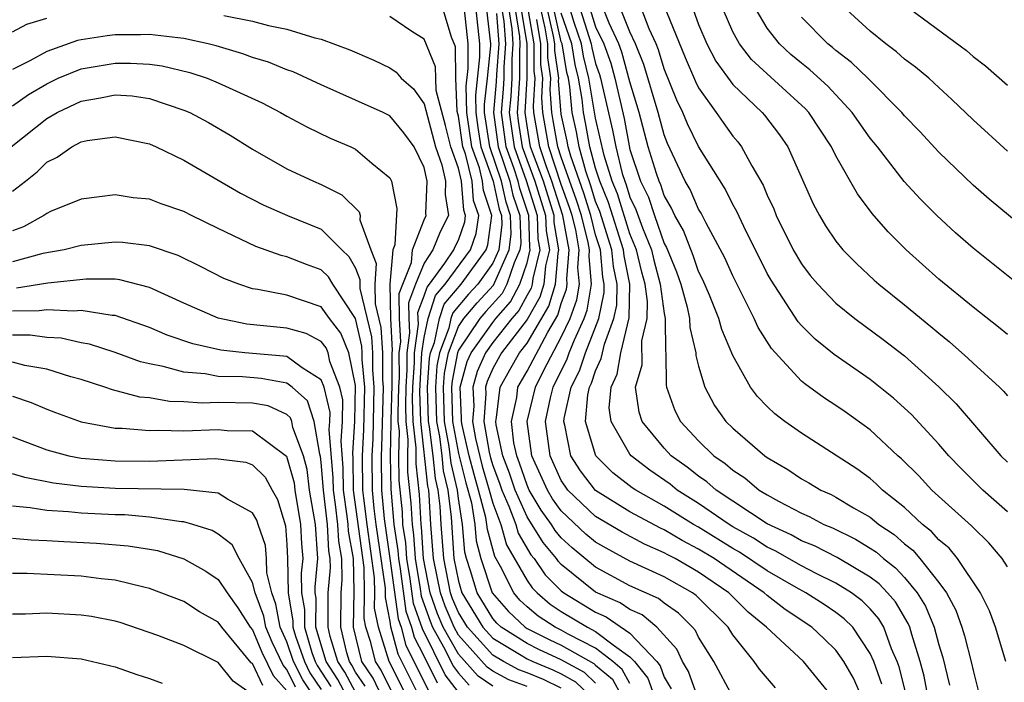
# Model space of a CAD drawing. Units: inches. Extents: x 2511000 to 2514000, y 1515000 to 1518000.
# Drawn here: x 2511199 to 2511257, y 1515564 to 1515602 of the extents above; entities that cross this region are included whole.
import ezdxf

# ---------------------------------------------------------------- set-up
doc = ezdxf.new("R2010")
doc.units = ezdxf.units.IN
doc.header["$MEASUREMENT"] = 0
doc.layers.add('LD25111515_2ft', color=83, linetype='Continuous')

msp = doc.modelspace()

# ---------------------------------------------------------------- linework, layer by layer
at = {"layer": 'LD25111515_2ft'}
for points, elevation in [([(2511249, 1515561.809), (2511248.031, 1515564.032), (2511247.474, 1515565), (2511247, 1515565.667), (2511246.33, 1515566.33), (2511245.599, 1515567), (2511244.042, 1515568.041), (2511243, 1515568.844), (2511242.828, 1515569), (2511239.903, 1515571), (2511239, 1515571.562), (2511238.052, 1515572.052), (2511237, 1515572.679), (2511236.775, 1515572.775), (2511235, 1515573.735), (2511233, 1515574.979), (2511232.113, 1515576.113), (2511231.554, 1515577), (2511231.211, 1515578.789), (2511231.147, 1515579), (2511231.161, 1515579.162), (2511231.573, 1515581), (2511232.058, 1515581.942), (2511232.4, 1515583), (2511233.177, 1515585), (2511233.492, 1515586.507), (2511233.501, 1515587), (2511233.415, 1515587.415), (2511233.277, 1515589), (2511233, 1515589.874), (2511232.712, 1515591), (2511232.307, 1515592.307), (2511231.548, 1515594.452), (2511231.398, 1515595), (2511231.338, 1515595.338), (2511231, 1515596.904), (2511230.844, 1515598.844), (2511230.853, 1515599), (2511230.624, 1515600.624), (2511230.624, 1515601), (2511230.546, 1515601.454), (2511229.975, 1515603.975)], 7772), ([(2511249.691, 1515563.691), (2511249.21, 1515565), (2511249, 1515565.48), (2511247.988, 1515567), (2511247.495, 1515567.495), (2511247, 1515567.865), (2511246.326, 1515568.326), (2511245.259, 1515569), (2511244.689, 1515569.312), (2511243, 1515570.292), (2511241.377, 1515571.377), (2511241, 1515571.586), (2511239, 1515572.828), (2511238.696, 1515573), (2511237, 1515574.068), (2511235.339, 1515575), (2511235.137, 1515575.137), (2511234.008, 1515576.008), (2511233.021, 1515577), (2511232.412, 1515579), (2511232.546, 1515580.545), (2511232.647, 1515581), (2511232.767, 1515581.233), (2511233, 1515581.953), (2511233.332, 1515582.668), (2511233.391, 1515583), (2511233.511, 1515583.511), (2511234.066, 1515585), (2511234.228, 1515585.772), (2511234.248, 1515587), (2511234.035, 1515588.035), (2511233.951, 1515589), (2511233.241, 1515591.241), (2511233, 1515591.826), (2511232.723, 1515592.723), (2511232.419, 1515593.581), (2511232.031, 1515595), (2511231.875, 1515595.875), (2511231.633, 1515597), (2511231.492, 1515598.508), (2511231.409, 1515599), (2511231.329, 1515599.329), (2511231.041, 1515601), (2511231, 1515601.121), (2511230.284, 1515604.284)], 7774), ([(2511232.292, 1515604.292), (2511233, 1515602.001), (2511233.477, 1515601), (2511233.878, 1515599.878), (2511234.122, 1515599), (2511234.655, 1515596.655), (2511235, 1515594.854), (2511235.62, 1515593), (2511236.074, 1515592.075), (2511236.425, 1515591), (2511237, 1515589.371), (2511237.135, 1515589.135), (2511237.714, 1515587.713), (2511237.961, 1515587), (2511238.335, 1515585.665), (2511238.478, 1515585), (2511238.483, 1515584.483), (2511238.843, 1515583), (2511238.843, 1515582.844), (2511239, 1515582.228), (2511239.362, 1515581), (2511239.934, 1515579.934), (2511240.599, 1515579), (2511241, 1515578.608), (2511242.856, 1515577), (2511243, 1515576.896), (2511244.204, 1515576.204), (2511245, 1515575.65), (2511245.421, 1515575.42), (2511246.119, 1515575), (2511246.734, 1515574.734), (2511247, 1515574.592), (2511248.029, 1515573.971), (2511249, 1515573.413), (2511249.506, 1515573), (2511250.402, 1515572.401), (2511251, 1515571.864), (2511251.486, 1515571.485), (2511251.899, 1515571), (2511253, 1515569.612), (2511253.453, 1515569), (2511253.998, 1515567.998), (2511254.355, 1515567), (2511254.508, 1515566.508), (2511254.917, 1515564.917), (2511255, 1515564.489), (2511255.308, 1515563.308)], 7782), ([(2511257, 1515570.521), (2511256.708, 1515571), (2511255.922, 1515571.922), (2511255, 1515572.807), (2511254.912, 1515572.913), (2511252.603, 1515575), (2511251.834, 1515575.834), (2511250.828, 1515576.828), (2511250.621, 1515577), (2511249, 1515578.503), (2511247.551, 1515579.551), (2511247, 1515579.936), (2511246.351, 1515580.351), (2511245.187, 1515581.186), (2511245, 1515581.347), (2511243.243, 1515583.244), (2511242.474, 1515584.474), (2511242.245, 1515585), (2511241, 1515587.492), (2511240.536, 1515588.536), (2511239.443, 1515590.557), (2511239.145, 1515591.145), (2511239, 1515591.371), (2511238.511, 1515592.511), (2511238.226, 1515593), (2511237.198, 1515595.198), (2511237, 1515595.696), (2511236.643, 1515597), (2511235.809, 1515599.809), (2511235.333, 1515601), (2511235, 1515601.714), (2511234.069, 1515604.068)], 7786), ([(2511246.75, 1515563), (2511245.109, 1515565), (2511242.968, 1515567), (2511241.888, 1515567.888), (2511240.772, 1515569), (2511239, 1515570.217), (2511237.637, 1515571), (2511237.217, 1515571.217), (2511237, 1515571.346), (2511235.843, 1515571.843), (2511234.537, 1515572.537), (2511233, 1515573.454), (2511231.385, 1515575), (2511231.217, 1515575.217), (2511231, 1515575.56), (2511230.342, 1515577), (2511230.068, 1515579), (2511230.368, 1515580.368), (2511230.522, 1515581), (2511231.349, 1515582.651), (2511231.462, 1515583), (2511231.761, 1515583.762), (2511232.337, 1515585), (2511232.514, 1515585.486), (2511232.766, 1515587), (2511232.618, 1515588.618), (2511232.647, 1515589), (2511232.57, 1515589.431), (2511232.167, 1515591), (2511231.892, 1515591.892), (2511231, 1515594.407), (2511230.803, 1515595), (2511230.533, 1515596.534), (2511230.455, 1515597), (2511230.353, 1515598.352), (2511230.391, 1515599), (2511230.219, 1515600.219), (2511230.219, 1515601), (2511230.057, 1515601.943), (2511229.667, 1515603.667)], 7770), ([(2511252.367, 1515563), (2511252.145, 1515564.145), (2511251.914, 1515565), (2511251.423, 1515566.577), (2511251.312, 1515567), (2511251.222, 1515567.222), (2511250.474, 1515568.474), (2511250.015, 1515569), (2511249.526, 1515569.526), (2511249, 1515569.929), (2511247.073, 1515571.073), (2511245.75, 1515571.75), (2511245, 1515572.048), (2511244.397, 1515572.397), (2511243, 1515573.034), (2511240.027, 1515575), (2511239.484, 1515575.483), (2511239, 1515575.81), (2511238.337, 1515576.336), (2511237.405, 1515577), (2511237, 1515577.434), (2511235.72, 1515579), (2511235.534, 1515579.535), (2511235.33, 1515581), (2511235.71, 1515582.29), (2511235.702, 1515583.703), (2511235.996, 1515585), (2511236.02, 1515585.98), (2511235.882, 1515587), (2511235.696, 1515587.696), (2511235.384, 1515589), (2511235, 1515589.929), (2511234.269, 1515592.269), (2511233.967, 1515593), (2511233.495, 1515594.505), (2511233, 1515596.668), (2511232.609, 1515599), (2511232.295, 1515600.295), (2511232.173, 1515601), (2511231.749, 1515602.251), (2511231.393, 1515603.393)], 7778), ([(2511231.842, 1515603.843), (2511232.739, 1515601), (2511232.778, 1515600.778), (2511233, 1515599.86), (2511233.226, 1515599.226), (2511233.289, 1515599), (2511233.985, 1515595.984), (2511234.168, 1515595), (2511234.552, 1515593.448), (2511234.693, 1515593), (2511234.782, 1515592.783), (2511235, 1515592.073), (2511235.353, 1515591.353), (2511235.724, 1515590.276), (2511236.252, 1515589), (2511236.396, 1515588.396), (2511236.769, 1515587), (2511237, 1515585.29), (2511237.062, 1515585), (2511237.08, 1515583.08), (2511237.1, 1515583), (2511237.103, 1515581.103), (2511237.129, 1515581), (2511237.626, 1515579.626), (2511237.949, 1515579), (2511239, 1515577.874), (2511239.893, 1515577), (2511240.554, 1515576.554), (2511241, 1515576.157), (2511241.707, 1515575.707), (2511242.539, 1515575), (2511243, 1515574.712), (2511243.653, 1515574.347), (2511245, 1515573.648), (2511245.452, 1515573.453), (2511246.304, 1515573), (2511246.802, 1515572.802), (2511248.141, 1515572.141), (2511249, 1515571.616), (2511249.37, 1515571.37), (2511249.781, 1515571), (2511250.472, 1515570.472), (2511251, 1515569.902), (2511251.753, 1515569), (2511252.231, 1515568.231), (2511252.731, 1515567), (2511253, 1515565.975), (2511253.231, 1515565.231), (2511253.632, 1515563.632)], 7780), ([(2511257, 1515573.734), (2511255.573, 1515575), (2511254.283, 1515576.283), (2511253.591, 1515577), (2511253, 1515577.679), (2511251.404, 1515579.404), (2511250.357, 1515580.357), (2511249, 1515581.441), (2511246.905, 1515582.905), (2511245.8, 1515583.8), (2511245, 1515584.593), (2511244.808, 1515584.808), (2511243.223, 1515587.224), (2511243, 1515587.627), (2511241.632, 1515590.368), (2511241.236, 1515591.236), (2511241, 1515591.647), (2511240.548, 1515592.548), (2511239, 1515595.016), (2511238.35, 1515596.35), (2511238.091, 1515597), (2511237.733, 1515597.733), (2511237, 1515599.56), (2511236.665, 1515600.665), (2511236.53, 1515601), (2511236.121, 1515601.879), (2511235.505, 1515603.505)], 7788), ([(2511229, 1515563.557), (2511227.945, 1515563.945), (2511227, 1515564.448), (2511226.674, 1515564.674), (2511225, 1515566.549), (2511224.745, 1515567), (2511224.222, 1515568.222), (2511223.948, 1515569), (2511223.549, 1515571), (2511223.401, 1515573), (2511223.305, 1515574.694), (2511223.268, 1515575), (2511223.218, 1515575.218), (2511222.807, 1515579), (2511222.754, 1515580.754), (2511222.876, 1515583), (2511223, 1515583.9), (2511223.229, 1515585), (2511223.669, 1515586.331), (2511224.237, 1515587), (2511225.705, 1515589), (2511226.039, 1515589.961), (2511226.19, 1515591), (2511225.885, 1515591.885), (2511225.801, 1515593), (2511225.411, 1515594.589), (2511225.263, 1515595), (2511225, 1515596.788), (2511224.927, 1515597.073), (2511224.845, 1515599), (2511224.837, 1515600.837), (2511224.594, 1515601.406), (2511224.105, 1515603)], 7748), ([(2511231, 1515563.455), (2511229.952, 1515563.952), (2511229, 1515564.349), (2511228.524, 1515564.524), (2511227.631, 1515565), (2511227, 1515565.373), (2511225.529, 1515567), (2511225, 1515567.865), (2511224.66, 1515568.66), (2511224.54, 1515569), (2511224.146, 1515571), (2511223.999, 1515573), (2511223.94, 1515574.06), (2511223.825, 1515575), (2511223.669, 1515575.669), (2511223.53, 1515577), (2511223.318, 1515578.682), (2511223.26, 1515579), (2511223.196, 1515581), (2511223.314, 1515582.685), (2511223.375, 1515583), (2511223.603, 1515583.602), (2511223.894, 1515585), (2511224.169, 1515585.831), (2511225.167, 1515587), (2511226.609, 1515589), (2511226.71, 1515589.29), (2511226.958, 1515591), (2511226.455, 1515592.455), (2511226.414, 1515593), (2511226.224, 1515593.776), (2511225.784, 1515595), (2511225.489, 1515597), (2511225.46, 1515598.54), (2511225.574, 1515599.574), (2511225.571, 1515601), (2511225.361, 1515603)], 7750), ([(2511226.011, 1515603), (2511226.234, 1515601), (2511226.236, 1515600.236), (2511225.989, 1515598.011), (2511226.009, 1515597), (2511226.135, 1515596.135), (2511226.305, 1515595), (2511227.022, 1515593), (2511227.378, 1515591.378), (2511227.506, 1515591), (2511227.524, 1515590.476), (2511227.351, 1515589), (2511227, 1515588.222), (2511226.136, 1515587), (2511225.59, 1515586.411), (2511224.668, 1515585.331), (2511224.559, 1515585), (2511224.443, 1515584.442), (2511223.898, 1515583), (2511223.752, 1515582.248), (2511223.665, 1515581), (2511223.726, 1515579), (2511223.889, 1515578.111), (2511224.029, 1515577), (2511224.121, 1515576.121), (2511224.383, 1515575), (2511224.574, 1515573.426), (2511224.742, 1515571), (2511225, 1515569.68), (2511225.197, 1515569), (2511226.42, 1515567), (2511227, 1515566.359), (2511228.571, 1515565.429), (2511229, 1515565.158), (2511229.337, 1515565), (2511230.51, 1515564.51), (2511231, 1515564.278), (2511231.825, 1515563.826), (2511232.684, 1515563)], 7752), ([(2511233, 1515563.739), (2511232.357, 1515564.357), (2511231, 1515565.106), (2511229.697, 1515565.697), (2511229, 1515566.045), (2511227.491, 1515567), (2511227.236, 1515567.236), (2511227, 1515567.508), (2511226.087, 1515569), (2511225.713, 1515570.287), (2511225.476, 1515571), (2511225.374, 1515571.374), (2511225.235, 1515573), (2511225, 1515574.506), (2511224.94, 1515575), (2511224.572, 1515576.573), (2511224.46, 1515577.54), (2511224.192, 1515579), (2511224.134, 1515581), (2511224.191, 1515581.81), (2511224.42, 1515583), (2511225, 1515584.535), (2511225.314, 1515585), (2511226.092, 1515585.908), (2511227.053, 1515586.947), (2511227.969, 1515589), (2511228.077, 1515589.923), (2511228.041, 1515591), (2511227.778, 1515591.778), (2511227.51, 1515593), (2511226.825, 1515595), (2511226.528, 1515597), (2511226.519, 1515597.481), (2511226.701, 1515599), (2511226.897, 1515600.897), (2511226.897, 1515601), (2511226.661, 1515603)], 7754), ([(2511235, 1515563.724), (2511234.547, 1515564.547), (2511233.999, 1515565), (2511233, 1515565.776), (2511231.406, 1515566.593), (2511231, 1515566.826), (2511230.641, 1515567), (2511229.648, 1515567.648), (2511229, 1515568.201), (2511228.586, 1515568.585), (2511228.226, 1515569), (2511227.451, 1515570.549), (2511227.122, 1515571.122), (2511226.69, 1515572.69), (2511226.664, 1515573), (2511226.602, 1515573.398), (2511226.176, 1515575), (2511225.91, 1515575.911), (2511225.635, 1515577), (2511225.212, 1515578.788), (2511225.175, 1515579), (2511225.189, 1515579.189), (2511225.112, 1515581), (2511225.515, 1515582.485), (2511225.741, 1515583), (2511227, 1515584.772), (2511227.18, 1515585), (2511228.036, 1515585.964), (2511228.585, 1515587), (2511229, 1515588.248), (2511229.186, 1515589), (2511229.159, 1515589.159), (2511229.102, 1515591), (2511228.578, 1515592.578), (2511228.486, 1515593), (2511228.224, 1515593.776), (2511227.78, 1515595), (2511227.503, 1515597), (2511227.631, 1515598.369), (2511227.667, 1515599), (2511227.667, 1515599.667), (2511227.763, 1515601), (2511227.662, 1515602.338), (2511227.556, 1515603)], 7758), ([(2511227.932, 1515603), (2511228.109, 1515601.891), (2511228.176, 1515601), (2511228.113, 1515600.113), (2511228.112, 1515599), (2511228.052, 1515597.948), (2511227.964, 1515597), (2511228.248, 1515595), (2511228.96, 1515593.04), (2511229.595, 1515591), (2511229.637, 1515589.637), (2511229.743, 1515589), (2511229.331, 1515587.331), (2511229.303, 1515587), (2511229.233, 1515586.767), (2511229, 1515586.365), (2511228.528, 1515585.472), (2511228.109, 1515585), (2511227, 1515583.6), (2511226.574, 1515583), (2511226.093, 1515581.908), (2511225.846, 1515581), (2511225.893, 1515579.894), (2511225.826, 1515579), (2511226.002, 1515577.998), (2511226.392, 1515576.392), (2511226.797, 1515575), (2511227, 1515574.237), (2511227.464, 1515573), (2511227.804, 1515571.804), (2511229, 1515569.721), (2511229.296, 1515569.296), (2511229.589, 1515569), (2511230.351, 1515568.351), (2511231, 1515567.927), (2511232.525, 1515567), (2511233, 1515566.756), (2511234.091, 1515565.909), (2511235, 1515565.285), (2511235.269, 1515565), (2511236.042, 1515564.042), (2511236.418, 1515563)], 7760), ([(2511228.308, 1515603), (2511228.556, 1515601.444), (2511228.59, 1515601), (2511228.558, 1515600.558), (2511228.558, 1515599), (2511228.474, 1515597.526), (2511228.425, 1515597), (2511228.492, 1515596.492), (2511228.716, 1515595), (2511229.465, 1515593), (2511230.087, 1515591), (2511230.114, 1515590.114), (2511230.301, 1515589), (2511230.072, 1515588.072), (2511229.98, 1515587), (2511229.755, 1515586.245), (2511229, 1515584.945), (2511227.514, 1515583), (2511227, 1515582.077), (2511226.67, 1515581.33), (2511226.581, 1515581), (2511226.598, 1515580.598), (2511226.477, 1515579), (2511226.792, 1515577.208), (2511226.873, 1515576.873), (2511227, 1515576.437), (2511227.395, 1515575.395), (2511227.528, 1515575), (2511227.945, 1515574.056), (2511228.341, 1515573), (2511228.487, 1515572.487), (2511229.224, 1515571.224), (2511229.412, 1515571), (2511230.065, 1515570.065), (2511231, 1515569.117), (2511231.146, 1515569), (2511233, 1515567.877), (2511233.612, 1515567.612), (2511235, 1515566.662), (2511236.568, 1515565), (2511236.761, 1515564.761), (2511237, 1515564.098), (2511237.407, 1515563.407)], 7762), ([(2511238.92, 1515563), (2511238.414, 1515564.414), (2511238.068, 1515565), (2511237.726, 1515565.726), (2511236.573, 1515567), (2511235.719, 1515567.719), (2511235, 1515568.033), (2511234.425, 1515568.426), (2511233, 1515569.055), (2511231, 1515570.665), (2511230.834, 1515570.834), (2511230.718, 1515571), (2511229.933, 1515571.933), (2511229, 1515573.44), (2511228.312, 1515575), (2511227.983, 1515575.982), (2511227.596, 1515577), (2511227.204, 1515578.796), (2511227.18, 1515579), (2511227.23, 1515579.23), (2511227.442, 1515581), (2511227.992, 1515582.008), (2511228.567, 1515583), (2511229, 1515583.566), (2511230.277, 1515585.723), (2511230.657, 1515587), (2511230.813, 1515588.813), (2511230.859, 1515589), (2511230.592, 1515590.592), (2511230.579, 1515591), (2511229.957, 1515593), (2511229.312, 1515594.687), (2511229.209, 1515595), (2511229, 1515596.226), (2511228.886, 1515597), (2511229.003, 1515599), (2511229.003, 1515601), (2511228.684, 1515603)], 7764), ([(2511241, 1515562.948), (2511239.882, 1515565), (2511239, 1515566.419), (2511238.814, 1515566.814), (2511238.646, 1515567), (2511237.823, 1515567.824), (2511237, 1515568.396), (2511236.672, 1515568.672), (2511235, 1515569.423), (2511233, 1515570.499), (2511231.631, 1515571.63), (2511231, 1515572.216), (2511230.642, 1515572.642), (2511230.424, 1515573), (2511229.83, 1515573.83), (2511229.13, 1515575), (2511229, 1515575.286), (2511228.57, 1515576.57), (2511228.406, 1515577), (2511228.24, 1515577.76), (2511228.095, 1515579), (2511228.4, 1515580.4), (2511228.472, 1515581), (2511229, 1515581.931), (2511230.21, 1515584.21), (2511230.799, 1515585.201), (2511231, 1515585.876), (2511231.3, 1515586.7), (2511231.35, 1515587), (2511231.32, 1515587.32), (2511231.448, 1515589), (2511231.079, 1515591), (2511230.449, 1515593), (2511230.108, 1515593.892), (2511229.74, 1515595), (2511229.398, 1515597), (2511229.37, 1515597.37), (2511229.466, 1515599), (2511229.408, 1515599.408), (2511229.408, 1515601), (2511229.078, 1515602.922)], 7766), ([(2511256.917, 1515565), (2511256.313, 1515567), (2511255.964, 1515567.964), (2511255.441, 1515569), (2511254.101, 1515571), (2511253.603, 1515571.603), (2511253, 1515572.101), (2511252.586, 1515572.586), (2511252.055, 1515573), (2511251, 1515573.99), (2511249.731, 1515575), (2511249.361, 1515575.362), (2511249, 1515575.663), (2511248.228, 1515576.228), (2511245, 1515578.31), (2511244.036, 1515579), (2511243.446, 1515579.446), (2511243, 1515579.875), (2511242.445, 1515580.445), (2511242.034, 1515581), (2511241, 1515582.832), (2511240.358, 1515584.358), (2511240.19, 1515585), (2511239.634, 1515586.366), (2511239.256, 1515587.256), (2511239, 1515587.747), (2511238.677, 1515588.678), (2511238.118, 1515590.118), (2511237.615, 1515591), (2511237.43, 1515591.43), (2511237, 1515592.169), (2511236.796, 1515592.796), (2511236.696, 1515593), (2511236.543, 1515593.457), (2511236.071, 1515595), (2511235.537, 1515597), (2511235, 1515598.8), (2511234.529, 1515600.529), (2511234.361, 1515601), (2511233.78, 1515602.22), (2511233.338, 1515603.337)], 7784), ([(2511237.125, 1515602.875), (2511238.219, 1515600.219), (2511238.815, 1515598.815), (2511239, 1515598.435), (2511240.035, 1515597), (2511240.425, 1515596.424), (2511241, 1515595.629), (2511241.289, 1515595.289), (2511241.511, 1515595), (2511242.098, 1515593.902), (2511242.766, 1515592.766), (2511243, 1515592.196), (2511243.381, 1515591.381), (2511243.528, 1515591), (2511244.523, 1515589), (2511245, 1515588.189), (2511245.514, 1515587.514), (2511245.946, 1515587), (2511247, 1515585.898), (2511248.103, 1515585), (2511249.767, 1515583.767), (2511251, 1515582.813), (2511253.014, 1515581.015), (2511254.023, 1515580.023), (2511256.623, 1515577), (2511257, 1515576.631)], 7790), ([(2511238.677, 1515603), (2511239, 1515602.129), (2511239.481, 1515601), (2511240.001, 1515600.001), (2511241, 1515598.639), (2511242.712, 1515597), (2511242.845, 1515596.845), (2511243.713, 1515595.713), (2511244.202, 1515595), (2511245.678, 1515591.678), (2511246.043, 1515591), (2511246.404, 1515590.404), (2511247, 1515589.512), (2511247.417, 1515589), (2511248.201, 1515588.201), (2511249.236, 1515587.237), (2511249.502, 1515587), (2511251, 1515585.804), (2511252.54, 1515584.54), (2511253, 1515584.142), (2511253.634, 1515583.634), (2511254.692, 1515582.692), (2511255, 1515582.39), (2511256.542, 1515581), (2511256.772, 1515580.772), (2511257, 1515580.497)], 7792), ([(2511257, 1515584.061), (2511256.493, 1515584.493), (2511255, 1515585.655), (2511253, 1515587.297), (2511251.102, 1515589), (2511250.059, 1515590.059), (2511249.121, 1515591.122), (2511248.258, 1515592.258), (2511247, 1515594.478), (2511246.747, 1515595), (2511245.431, 1515597), (2511245.227, 1515597.227), (2511242.089, 1515600.089), (2511241.385, 1515601), (2511241, 1515601.703), (2511240.427, 1515603)], 7794), ([(2511259, 1515585.906), (2511255, 1515589.101), (2511253.986, 1515589.987), (2511252.882, 1515591), (2511251.944, 1515591.945), (2511250.986, 1515592.986), (2511249.423, 1515595), (2511249, 1515595.514), (2511247.962, 1515597), (2511246.54, 1515598.54), (2511245.495, 1515599.496), (2511245, 1515599.874), (2511244.385, 1515600.385), (2511243.716, 1515601), (2511243, 1515601.927), (2511242.365, 1515603)], 7796), ([(2511257, 1515594.748), (2511255, 1515596.584), (2511253.771, 1515597.771), (2511253, 1515598.455), (2511252.418, 1515599), (2511251.649, 1515599.649), (2511251, 1515600.115), (2511250.534, 1515600.535), (2511249.911, 1515601), (2511249, 1515601.75), (2511247.621, 1515603)], 7800), ([(2511251.381, 1515603), (2511254.611, 1515600.611), (2511255, 1515600.274), (2511255.723, 1515599.723), (2511257, 1515598.608)], 7802), ([(2511199, 1515601.708), (2511199.846, 1515602.154), (2511201, 1515602.5)], 7744), ([(2511211.332, 1515602.668), (2511213, 1515602.325), (2511213.931, 1515602.069), (2511215, 1515601.87), (2511216.635, 1515601.365), (2511217, 1515601.281), (2511218.666, 1515600.666), (2511220.063, 1515600.062), (2511221, 1515599.609), (2511221.366, 1515599.366), (2511221.657, 1515599), (2511222.377, 1515598.377), (2511223, 1515597.511), (2511223.672, 1515595), (2511224.042, 1515593.958), (2511224.253, 1515593), (2511224.22, 1515592.22), (2511224.414, 1515591), (2511223.943, 1515590.058), (2511223.507, 1515589), (2511223, 1515588.229), (2511222.507, 1515587), (2511222.098, 1515585.902), (2511222.11, 1515585), (2511222.155, 1515584.155), (2511221.995, 1515583), (2511221.997, 1515581.998), (2511221.936, 1515581), (2511221.907, 1515579.907), (2511221.934, 1515579), (2511222.05, 1515577.95), (2511222.031, 1515577), (2511222.042, 1515576.041), (2511222.235, 1515574.235), (2511222.296, 1515573), (2511222.389, 1515572.389), (2511222.474, 1515571), (2511222.767, 1515569.233), (2511222.823, 1515568.823), (2511223.347, 1515567.347), (2511223.496, 1515567), (2511224.137, 1515565.863), (2511224.713, 1515564.713), (2511225, 1515564.328), (2511225.625, 1515563.625)], 7744), ([(2511227, 1515563.561), (2511226.149, 1515564.149), (2511225, 1515565.44), (2511224.12, 1515567), (2511223.784, 1515567.785), (2511223.356, 1515569), (2511222.961, 1515571), (2511222.848, 1515572.848), (2511222.825, 1515573), (2511222.739, 1515574.739), (2511222.536, 1515576.536), (2511222.54, 1515577.46), (2511222.371, 1515579), (2511222.33, 1515580.33), (2511222.348, 1515581), (2511222.437, 1515582.437), (2511222.435, 1515583), (2511222.665, 1515584.665), (2511222.643, 1515585.357), (2511223, 1515586.316), (2511223.17, 1515586.83), (2511223.314, 1515587), (2511224.216, 1515588.216), (2511224.731, 1515589), (2511224.81, 1515589.19), (2511225, 1515589.571), (2511225.369, 1515590.631), (2511225.422, 1515591), (2511225.314, 1515591.314), (2511225.187, 1515593), (2511225, 1515593.764), (2511224.561, 1515595), (2511224.247, 1515596.247), (2511223.705, 1515598.295), (2511223.675, 1515599), (2511223.672, 1515599.672), (2511223, 1515601.289), (2511222.277, 1515601.723), (2511221, 1515602.593)], 7746), ([(2511227.215, 1515602.786), (2511227.349, 1515601), (2511227.221, 1515599.222), (2511227.21, 1515598.79), (2511227.042, 1515597), (2511227.311, 1515595), (2511227.998, 1515593), (2511228.178, 1515592.178), (2511228.576, 1515591), (2511228.631, 1515589.369), (2511228.588, 1515589), (2511228.249, 1515588.249), (2511227.833, 1515587), (2511227.545, 1515586.455), (2511226.595, 1515585.405), (2511226.248, 1515585), (2511225, 1515583.151), (2511224.943, 1515583), (2511224.629, 1515581.372), (2511224.602, 1515581), (2511224.659, 1515579), (2511225, 1515577.137), (2511225.429, 1515575.429), (2511225.755, 1515574.245), (2511225.949, 1515573), (2511226.032, 1515572.032), (2511226.313, 1515571), (2511226.976, 1515569), (2511227.911, 1515567.911), (2511228.892, 1515567), (2511229, 1515566.932), (2511230.289, 1515566.289), (2511231, 1515565.966), (2511232.889, 1515564.889), (2511233, 1515564.782), (2511233.976, 1515563.976), (2511234.513, 1515563)], 7756), ([(2511243.479, 1515563.479), (2511242.555, 1515564.555), (2511242.251, 1515565), (2511241, 1515566.553), (2511240.719, 1515567), (2511238.859, 1515568.859), (2511238.656, 1515569), (2511237, 1515569.94), (2511235, 1515570.862), (2511233.607, 1515571.607), (2511233, 1515571.964), (2511232.435, 1515572.435), (2511231, 1515573.79), (2511230.495, 1515574.496), (2511230.194, 1515575), (2511229.283, 1515577), (2511229.012, 1515579), (2511229.499, 1515581), (2511229.979, 1515581.979), (2511231, 1515583.905), (2511231.509, 1515585), (2511231.907, 1515586.093), (2511232.058, 1515587), (2511231.969, 1515587.969), (2511232.048, 1515589), (2511231.838, 1515590.162), (2511231.623, 1515591), (2511231.476, 1515591.476), (2511231, 1515592.809), (2511230.272, 1515595), (2511229.926, 1515597), (2511229.861, 1515597.861), (2511229.928, 1515599), (2511229.814, 1515599.813), (2511229.814, 1515601), (2511229.568, 1515602.433)], 7768), ([(2511251.629, 1515561), (2511250.69, 1515564.69), (2511250.576, 1515565), (2511250.248, 1515565.752), (2511249.795, 1515567), (2511249.501, 1515567.5), (2511249, 1515568.074), (2511248.538, 1515568.538), (2511247.919, 1515569), (2511247, 1515569.576), (2511245.865, 1515570.135), (2511245, 1515570.583), (2511243.465, 1515571.464), (2511243, 1515571.674), (2511242.197, 1515572.197), (2511241, 1515572.862), (2511240.777, 1515573), (2511239, 1515574.224), (2511237.761, 1515575), (2511237.337, 1515575.337), (2511236.154, 1515576.154), (2511235.068, 1515577), (2511235, 1515577.085), (2511233.897, 1515579), (2511233.793, 1515579.793), (2511233.904, 1515581), (2511234.251, 1515581.748), (2511234.476, 1515583), (2511234.963, 1515585.038), (2511234.996, 1515587), (2511234.655, 1515588.655), (2511234.625, 1515589), (2511233.755, 1515591.755), (2511233.241, 1515593), (2511233, 1515593.77), (2511232.664, 1515595), (2511232.413, 1515596.413), (2511232.286, 1515597), (2511232.212, 1515597.788), (2511232.009, 1515599), (2511231.812, 1515599.812), (2511231.607, 1515601), (2511231, 1515602.789)], 7776), ([(2511259, 1515589.422), (2511255.948, 1515591.948), (2511255, 1515592.768), (2511253, 1515594.695), (2511251.892, 1515595.892), (2511251, 1515596.809), (2511250.843, 1515597), (2511248.876, 1515599), (2511247.924, 1515599.924), (2511247, 1515600.616), (2511246.799, 1515600.799), (2511246.536, 1515601), (2511245, 1515602.563)], 7798), ([(2511225, 1515563.213), (2511224.237, 1515564.237), (2511222.901, 1515566.901), (2511222.377, 1515568.377), (2511222.183, 1515569.816), (2511221.987, 1515571), (2511221.93, 1515571.93), (2511221.768, 1515573), (2511221.732, 1515573.731), (2511221.547, 1515575.547), (2511221.532, 1515577), (2511221.56, 1515578.44), (2511221.498, 1515579), (2511221.484, 1515579.483), (2511221.524, 1515581), (2511221.558, 1515581.558), (2511221.555, 1515583), (2511221.644, 1515583.644), (2511221.572, 1515585), (2511221.553, 1515586.447), (2511221.759, 1515587), (2511222.268, 1515588.268), (2511222.327, 1515589), (2511223, 1515590.743), (2511223.113, 1515591), (2511223.097, 1515591.097), (2511223.177, 1515593), (2511223, 1515593.807), (2511222.421, 1515595), (2511221.824, 1515595.824), (2511221, 1515596.805), (2511220.61, 1515597), (2511219, 1515597.733), (2511217, 1515598.617), (2511215.37, 1515599.37), (2511215, 1515599.488), (2511213.934, 1515599.934), (2511213, 1515600.206), (2511212.425, 1515600.425), (2511210.883, 1515600.883), (2511210.413, 1515601), (2511209, 1515601.327), (2511208.649, 1515601.351), (2511207, 1515601.557), (2511206.464, 1515601.536), (2511205, 1515601.527), (2511204.524, 1515601.476), (2511203, 1515601.232), (2511202.805, 1515601.195), (2511201, 1515600.568), (2511200.014, 1515600.014), (2511199, 1515599.511)], 7742), ([(2511199, 1515597.388), (2511199.945, 1515598.055), (2511201, 1515598.678), (2511201.675, 1515599), (2511203, 1515599.542), (2511205, 1515599.883), (2511205.888, 1515599.888), (2511207, 1515599.821), (2511207.727, 1515599.727), (2511209.34, 1515599.34), (2511210.354, 1515599), (2511211, 1515598.738), (2511213.56, 1515597.56), (2511214.639, 1515597), (2511215, 1515596.788), (2511216.161, 1515596.161), (2511217.519, 1515595.519), (2511218.728, 1515595), (2511219, 1515594.866), (2511219.956, 1515594.044), (2511221, 1515593.198), (2511221.1, 1515593), (2511221.41, 1515591.411), (2511221.293, 1515589.293), (2511221.18, 1515589), (2511221.008, 1515586.992), (2511221.034, 1515585), (2511221.133, 1515583.133), (2511221.115, 1515583), (2511221.119, 1515581.119), (2511221.06, 1515579.06), (2511221.07, 1515578.93), (2511221.032, 1515577), (2511221.053, 1515575.053), (2511221.239, 1515573), (2511221.471, 1515571.471), (2511221.5, 1515571), (2511221.599, 1515570.4), (2511221.932, 1515567.932), (2511222.269, 1515567), (2511222.42, 1515566.42), (2511223, 1515565.295), (2511223.761, 1515563.761)], 7740), ([(2511198.926, 1515595), (2511201, 1515596.649), (2511201.609, 1515597), (2511203, 1515597.667), (2511204.144, 1515597.856), (2511205, 1515598.044), (2511205.975, 1515597.975), (2511207, 1515597.821), (2511209, 1515597.15), (2511209.344, 1515597), (2511210.424, 1515596.424), (2511211.693, 1515595.692), (2511213, 1515594.863), (2511215, 1515593.729), (2511216.544, 1515593), (2511217, 1515592.807), (2511218.212, 1515592.212), (2511219.224, 1515591.224), (2511219.266, 1515591), (2511219.25, 1515590.75), (2511219.891, 1515589), (2511220.205, 1515588.205), (2511220.129, 1515587), (2511220.154, 1515585.846), (2511220.482, 1515584.482), (2511220.568, 1515583), (2511220.572, 1515581.428), (2511220.61, 1515581), (2511220.52, 1515577.48), (2511220.495, 1515577), (2511220.516, 1515575), (2511220.673, 1515573.327), (2511221.012, 1515571.012), (2511221.487, 1515567.487), (2511221.663, 1515567), (2511221.94, 1515565.94), (2511223.284, 1515563.285)], 7738), ([(2511199, 1515592.412), (2511199.769, 1515593), (2511200.444, 1515593.556), (2511201, 1515594.112), (2511201.605, 1515594.394), (2511202.457, 1515595), (2511203, 1515595.289), (2511203.369, 1515595.37), (2511205, 1515595.596), (2511207, 1515595.174), (2511207.391, 1515595), (2511209, 1515594.232), (2511212.296, 1515592.296), (2511213.619, 1515591.62), (2511215.036, 1515591), (2511217, 1515590.201), (2511218.21, 1515589), (2511218.619, 1515588.619), (2511219, 1515587.926), (2511219.262, 1515587.262), (2511219.245, 1515587), (2511219.251, 1515586.749), (2511219.929, 1515583.93), (2511219.983, 1515583), (2511219.986, 1515582.014), (2511220.076, 1515581), (2511220.007, 1515577.993), (2511219.955, 1515577), (2511219.975, 1515575), (2511220.075, 1515573.925), (2511220.196, 1515573), (2511220.726, 1515569.274), (2511220.725, 1515568.726), (2511221, 1515567.345), (2511221.042, 1515567.042), (2511221.46, 1515565.459), (2511222.703, 1515563)], 7736), ([(2511221.966, 1515563), (2511220.966, 1515565), (2511220.339, 1515567), (2511220.116, 1515568.117), (2511220.131, 1515569), (2511220.118, 1515569.882), (2511219.676, 1515573), (2511219.478, 1515574.522), (2511219.433, 1515575), (2511219.415, 1515577), (2511219.493, 1515578.506), (2511219.542, 1515581), (2511219.399, 1515582.601), (2511219.398, 1515583), (2511219.377, 1515583.376), (2511218.994, 1515584.994), (2511217.675, 1515587), (2511217.435, 1515587.435), (2511217, 1515587.84), (2511216.148, 1515588.148), (2511215, 1515588.602), (2511214.677, 1515588.677), (2511213.194, 1515589.194), (2511211, 1515590.237), (2511209.446, 1515591), (2511209, 1515591.234), (2511207.682, 1515591.682), (2511207, 1515591.955), (2511206.039, 1515592.039), (2511205, 1515592.212), (2511204.082, 1515592.081), (2511203, 1515591.954), (2511201.229, 1515591.229), (2511201, 1515591.121), (2511200.832, 1515591), (2511199.656, 1515590.344), (2511199, 1515590.116)], 7734), ([(2511221.151, 1515563.151), (2511220.506, 1515564.506), (2511220.172, 1515565), (2511219.888, 1515566.112), (2511219.609, 1515567), (2511219.508, 1515567.508), (2511219.531, 1515569), (2511219.51, 1515570.49), (2511218.883, 1515575), (2511218.866, 1515576.866), (2511218.842, 1515577.158), (2511218.972, 1515579), (2511219, 1515581.088), (2511218.614, 1515583), (2511218.139, 1515584.14), (2511217.489, 1515585), (2511217, 1515585.681), (2511215, 1515586.349), (2511213.31, 1515586.69), (2511213, 1515586.732), (2511212.193, 1515587), (2511211.332, 1515587.332), (2511210.007, 1515588.007), (2511208.663, 1515588.664), (2511207, 1515589.231), (2511205.423, 1515589.423), (2511205, 1515589.453), (2511203, 1515589.245), (2511202.011, 1515589), (2511200.779, 1515588.779), (2511199, 1515588.297)], 7732), ([(2511220.519, 1515563), (2511220.032, 1515564.032), (2511219.378, 1515565), (2511218.877, 1515567), (2511218.921, 1515569.079), (2511218.89, 1515571), (2511218.598, 1515572.598), (2511218.578, 1515573), (2511218.52, 1515573.48), (2511218.297, 1515575), (2511218.286, 1515576.286), (2511218.158, 1515577.842), (2511218.24, 1515579), (2511218.264, 1515580.264), (2511218.091, 1515581), (2511217.505, 1515582.495), (2511217.403, 1515583), (2511217.285, 1515583.285), (2511217, 1515583.662), (2511216.119, 1515584.119), (2511215, 1515584.427), (2511212.662, 1515584.663), (2511211, 1515585.015), (2511209, 1515585.895), (2511207, 1515586.806), (2511205.256, 1515587.256), (2511205, 1515587.282), (2511203.296, 1515587.296), (2511201.066, 1515587.066), (2511199.232, 1515586.768)], 7730), ([(2511219.559, 1515563.559), (2511219, 1515564.385), (2511218.785, 1515564.785), (2511218.646, 1515565), (2511218.494, 1515565.506), (2511218.14, 1515567), (2511218.164, 1515569), (2511218.231, 1515569.769), (2511218.211, 1515571), (2511218.024, 1515572.024), (2511217.974, 1515573), (2511217.834, 1515574.166), (2511217.712, 1515575), (2511217.706, 1515575.706), (2511217.474, 1515578.526), (2511217.508, 1515579), (2511217.517, 1515579.518), (2511217.168, 1515581), (2511217, 1515581.428), (2511215.883, 1515582.118), (2511215, 1515582.777), (2511214.812, 1515582.812), (2511212.545, 1515583), (2511211.149, 1515583.148), (2511209.52, 1515583.52), (2511208.026, 1515584.026), (2511207, 1515584.474), (2511205, 1515585.176), (2511204.823, 1515585.178), (2511203, 1515585.461), (2511202.581, 1515585.419), (2511201, 1515585.509), (2511200.56, 1515585.44), (2511199, 1515585.423)], 7728), ([(2511219, 1515563.211), (2511218.375, 1515564.375), (2511217.971, 1515565), (2511217.529, 1515566.471), (2511217.404, 1515567), (2511217.414, 1515569), (2511217.541, 1515570.459), (2511217.532, 1515571), (2511217.45, 1515571.45), (2511217.371, 1515573), (2511217.127, 1515575), (2511217, 1515576.604), (2511216.959, 1515576.959), (2511216.916, 1515577.084), (2511216.598, 1515579), (2511216.198, 1515580.198), (2511215.302, 1515581), (2511215, 1515581.226), (2511213.5, 1515581.5), (2511212.405, 1515581.595), (2511211, 1515581.622), (2511210.231, 1515581.769), (2511209, 1515581.865), (2511207.793, 1515582.207), (2511207, 1515582.348), (2511206.474, 1515582.474), (2511205, 1515583.022), (2511203.496, 1515583.496), (2511203, 1515583.578), (2511201.847, 1515583.847), (2511201, 1515583.898), (2511200.03, 1515584.03), (2511199, 1515584.018)], 7726), ([(2511218.483, 1515563), (2511217.965, 1515563.964), (2511217.296, 1515565), (2511216.697, 1515567), (2511216.7, 1515568.7), (2511216.647, 1515569), (2511216.642, 1515569.358), (2511216.809, 1515571), (2511216.668, 1515573), (2511216.327, 1515575), (2511216.189, 1515576.189), (2511215.967, 1515577), (2511215.348, 1515578.652), (2511215.29, 1515579), (2511215.217, 1515579.217), (2511215, 1515579.412), (2511213.907, 1515579.907), (2511213, 1515580.068), (2511211, 1515580.098), (2511210.069, 1515580.069), (2511209, 1515580.149), (2511208.165, 1515580.165), (2511207, 1515580.365), (2511206.42, 1515580.42), (2511204.838, 1515580.838), (2511204.381, 1515581), (2511203, 1515581.437), (2511202.399, 1515581.601), (2511201, 1515582.047), (2511199.735, 1515582.265), (2511199, 1515582.456)], 7724), ([(2511199, 1515580.468), (2511200.103, 1515580.103), (2511201, 1515579.717), (2511201.516, 1515579.516), (2511203, 1515578.981), (2511205, 1515578.607), (2511205.394, 1515578.606), (2511207, 1515578.463), (2511207.512, 1515578.487), (2511209, 1515578.46), (2511211, 1515578.533), (2511211.525, 1515578.475), (2511213, 1515578.457), (2511214.982, 1515576.981), (2511215.42, 1515575.42), (2511215.469, 1515575), (2511215.804, 1515573), (2511215.863, 1515571.862), (2511215.926, 1515571), (2511215.841, 1515570.159), (2511215.857, 1515569), (2511216.029, 1515568.029), (2511216.027, 1515567), (2511216.464, 1515565.536), (2511216.648, 1515565), (2511216.766, 1515564.766), (2511217.554, 1515563.554)], 7722), ([(2511199, 1515578.099), (2511201, 1515577.351), (2511202.3, 1515577), (2511203, 1515576.863), (2511205, 1515576.699), (2511207, 1515576.689), (2511210.836, 1515576.836), (2511212.615, 1515576.615), (2511213, 1515576.462), (2511213.742, 1515575.742), (2511214.137, 1515575), (2511214.451, 1515574.451), (2511214.92, 1515572.919), (2511215, 1515571.834), (2511215.044, 1515571), (2511215.067, 1515569), (2511215.357, 1515567.357), (2511215.357, 1515567), (2511215.509, 1515566.491), (2511216.021, 1515565), (2511216.348, 1515564.348), (2511217, 1515563.367)], 7720), ([(2511216.549, 1515563), (2511215.931, 1515563.931), (2511215.394, 1515565), (2511215, 1515566.147), (2511214.609, 1515567), (2511214.354, 1515568.354), (2511214.115, 1515569), (2511213.834, 1515570.166), (2511213.816, 1515571), (2511213.76, 1515571.759), (2511213.318, 1515573), (2511213.244, 1515573.244), (2511213, 1515573.67), (2511211.541, 1515574.459), (2511211, 1515574.825), (2511209.023, 1515575.023), (2511205, 1515575.096), (2511203, 1515575.205), (2511201.402, 1515575.402), (2511199.721, 1515575.721), (2511199, 1515575.947)], 7718), ([(2511215.513, 1515563.514), (2511215, 1515564.536), (2511214.782, 1515564.782), (2511214.137, 1515566.137), (2511213.771, 1515567), (2511213.649, 1515567.649), (2511213.149, 1515569), (2511213, 1515569.619), (2511212.222, 1515571), (2511211.809, 1515571.81), (2511211, 1515572.429), (2511210.642, 1515572.642), (2511209.517, 1515573), (2511209, 1515573.142), (2511208.854, 1515573.146), (2511207, 1515573.427), (2511205.546, 1515573.545), (2511205, 1515573.554), (2511203, 1515573.643), (2511202.274, 1515573.726), (2511201, 1515573.805), (2511200.032, 1515573.969), (2511199, 1515574.058)], 7716), ([(2511199, 1515572.198), (2511200.096, 1515572.096), (2511201, 1515572.064), (2511201.995, 1515571.995), (2511203.903, 1515571.903), (2511205.755, 1515571.755), (2511207, 1515571.551), (2511207.466, 1515571.466), (2511209, 1515570.988), (2511210.273, 1515570.273), (2511211, 1515569.788), (2511211.52, 1515569), (2511212.14, 1515568.14), (2511212.867, 1515567), (2511213, 1515566.842), (2511213.549, 1515565.549), (2511214.195, 1515564.195), (2511215, 1515563.288)], 7714), ([(2511213.608, 1515563.608), (2511213, 1515564.88), (2511212.929, 1515564.929), (2511211.2, 1515567), (2511211, 1515567.292), (2511209.908, 1515567.908), (2511209, 1515568.493), (2511207, 1515569.268), (2511206.665, 1515569.335), (2511205, 1515569.755), (2511204.172, 1515569.828), (2511203, 1515569.984), (2511199.861, 1515570.139), (2511199, 1515570.136)], 7712), ([(2511213, 1515563.066), (2511211.865, 1515563.865), (2511211, 1515564.947), (2511209, 1515565.936), (2511207.483, 1515566.517), (2511205.274, 1515567.274), (2511205, 1515567.35), (2511203.619, 1515567.62), (2511203, 1515567.71), (2511201, 1515567.818), (2511199.771, 1515567.771), (2511199, 1515567.768)], 7710), ([(2511199, 1515565.248), (2511201, 1515565.314), (2511203, 1515565.164), (2511205, 1515564.695), (2511206.251, 1515564.251), (2511207, 1515564.009), (2511207.737, 1515563.737)], 7708)]:
    msp.add_lwpolyline(points, dxfattribs=dict(at, elevation=elevation))

doc.saveas('drawing.dxf')
